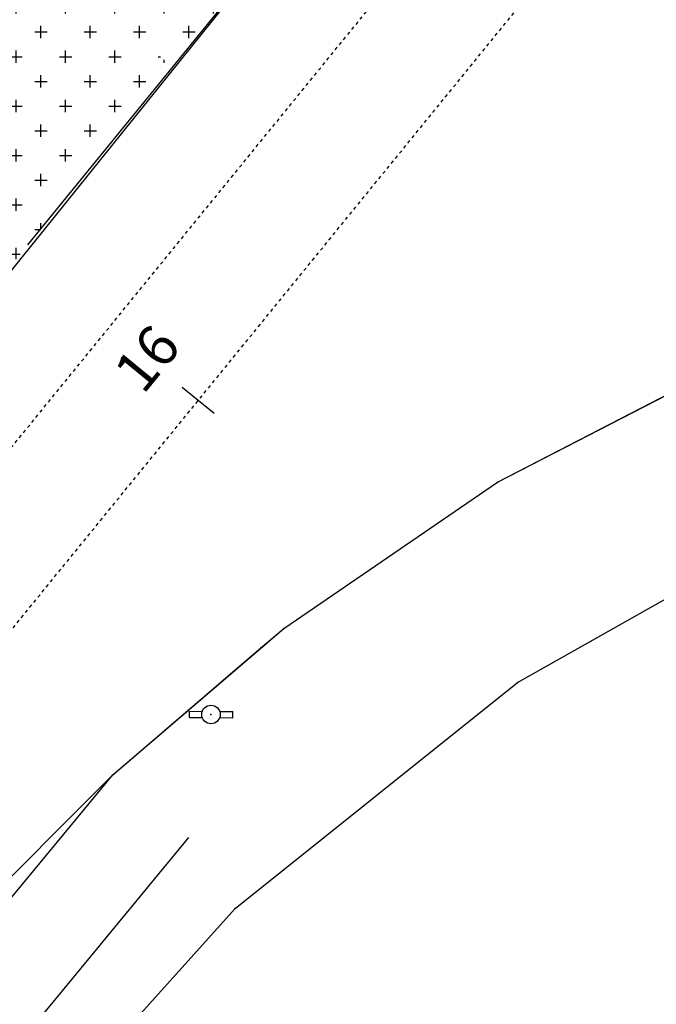
# Model space of a CAD drawing. Units: millimetres. Extents: x 179629 to 182397, y 1680086 to 1681520.
# Drawn here: x 181803 to 181823, y 1680406 to 1680436 of the extents above; entities that cross this region are included whole.
import ezdxf
from ezdxf.enums import TextEntityAlignment as Align

# ---------------------------------------------------------------- set-up
doc = ezdxf.new("R2010")
doc.units = ezdxf.units.MM
doc.header["$LTSCALE"] = 0.025
doc.header["$MEASUREMENT"] = 0
doc.linetypes.add('DASHED', pattern=[0.75, 0.5, -0.25])
for name, color, linetype in [('ALAMBRADO', 8, 'Continuous'), ('BOCA_LOBO', 8, 'Continuous'), ('EPT CASA_OUTROS', 8, 'Continuous'), ('G-BORDO', 5, 'Continuous'), ('g-estaca', 3, 'Continuous'), ('g-faixas', 161, 'DASHED'), ('G-hatch-oae', 92, 'Continuous'), ('g-passeio', 7, 'Continuous'), ('GUIA', 8, 'Continuous'), ('LINHA_ALAMBRADO', 8, 'CERCA_TOPOEVN'), ('LINHA_BOCA_LOBO', 8, 'Continuous'), ('LINHA_GUIA', 8, 'Continuous'), ('POSTE', 8, 'Continuous'), ('POSTE-LINHA', 8, 'Continuous')]:
    doc.layers.add(name, color=color, linetype=linetype)
doc.styles.add('L50', font='romans.shx', dxfattribs={"height": 1})
doc.linetypes.add('CERCA_TOPOEVN', pattern='A,0.5,-0.2,["X",Standard,S=0.1,R=0,X=-0.1,Y=-0.05],-0.2', length=0.9)

# ---------------------------------------------------------------- blocks, each defined once
blk = doc.blocks.new('LBL_TIC')
blk.add_line((0, -0.04165), (0, 0.04165))

msp = doc.modelspace()

# ---------------------------------------------------------------- hatches: boundary and pattern name
at = {"layer": 'G-hatch-oae'}
h = msp.add_hatch(dxfattribs=at)
h.set_pattern_fill('CROSS', color=256, scale=3, style=0)
h.paths.add_polyline_path([(181833.25923, 1680465.91892), (181832.86493, 1680465.92067, -0.70592704), (181832.3349, 1680465.92303), (181831.95097, 1680465.92473), (181831.9518, 1680466.11223), (181832.33544, 1680466.11053, -0.70828718), (181832.86606, 1680466.10817), (181833.26429, 1680466.1064), (181833.26348, 1680465.92417), (181834.63257, 1680467.61484), (181837.42341, 1680471.1092), (181837.19295, 1680471.88587, 0.00616973), (181837.04727, 1680471.97669), (181834.39117, 1680472.91967, 0.28768154), (181827.64966, 1680469.88415, -0.32330054), (181827.91927, 1680469.69508), (181828.31749, 1680469.69332), (181828.31666, 1680469.50582), (181827.91814, 1680469.50759, -0.70592704), (181827.38811, 1680469.50994), (181827.37149, 1680469.51001), (181822.92903, 1680464.26866, 0.01305887), (181815.35679, 1680455.01123, -0.00539621), (181815.35885, 1680455.00551), (181815.75707, 1680455.00374), (181815.75624, 1680454.81625), (181815.35772, 1680454.81802, -0.34432512), (181815.06463, 1680454.63355, 0.00152425), (181814.21483, 1680453.52574), (181811.52729, 1680449.99996), (181820.36513, 1680449.99996), (181820.90933, 1680450.67166), (181820.56946, 1680450.67317, -0.70592704), (181820.03943, 1680450.67552), (181819.65549, 1680450.67723), (181819.65632, 1680450.86472), (181820.03997, 1680450.86302, -0.70828718), (181820.57059, 1680450.86067), (181820.96881, 1680450.8589), (181820.9683, 1680450.74446), (181826.61084, 1680457.70897)])
h.paths.add_polyline_path([(181834.2391, 1680470.10557, -1), (181835.2391, 1680470.10557, -1)], flags=16)
h.paths.add_polyline_path([(181820.36513, 1680449.99996), (181811.52729, 1680449.99996), (181802.79929, 1680438.54977, -0.00663633), (181799.99995, 1680434.97672), (181799.99995, 1680424.93182), (181808.25551, 1680435.0685), (181808.071, 1680435.06932, -0.70592704), (181807.54097, 1680435.07167), (181807.15704, 1680435.07338), (181807.15787, 1680435.26088), (181807.54151, 1680435.25917, -0.70828718), (181808.07213, 1680435.25682), (181808.40767, 1680435.25533), (181813.12674, 1680441.04969), (181815.05797, 1680443.44941)])
h.paths.add_polyline_path([(181813.09352, 1680448.25718, -1), (181814.09352, 1680448.25718, -1)], flags=16)
h.paths.add_polyline_path([(181811.6485, 1680449.03221), (181818.05326, 1680449.03221), (181818.05326, 1680450.81793), (181811.6485, 1680450.81793)], flags=9)
h.paths.add_polyline_path([(181834.19267, 1680469.31164), (181835.28553, 1680469.31164), (181835.28553, 1680469.84735), (181834.19267, 1680469.84735)], flags=24)
h.paths.add_polyline_path([(181813.05424, 1680447.46325), (181814.13281, 1680447.46325), (181814.13281, 1680447.99897), (181813.05424, 1680447.99897)], flags=24)

# ---------------------------------------------------------------- linework, layer by layer
at = {"layer": 'ALAMBRADO'}
for p in [(181818.41708, 1680415.98625, 3.31331), (181809.84679, 1680409.12079, 3.35333)]:
    msp.add_point(p, dxfattribs=at)
at = {"layer": 'BOCA_LOBO'}
for p in [(181811.32175, 1680417.6301, 3.16533), (181810.62094, 1680417.03866, 3.17591)]:
    msp.add_point(p, dxfattribs=at)
at = {"layer": 'EPT CASA_OUTROS'}
msp.add_line((181801.25711, 1680399.59586, 3.34736), (181809.84679, 1680409.12079, 3.34736), dxfattribs=at)
at = {"layer": 'G-BORDO'}
for p, q in [((181803.54492, 1680429.28454), (181828.06986, 1680459.39778)), ((181817.81694, 1680422.07336, 3.16533), (181826.83666, 1680426.7276, 3.16533)), ((181811.32175, 1680417.6301, 3.16533), (181817.81694, 1680422.07336, 3.16533)), ((181806.12612, 1680413.18352, 3.05432), (181811.32175, 1680417.6301, 3.16533)), ((181774.83672, 1680375.30643, 3.05432), (181806.12612, 1680413.18352, 3.05432))]:
    msp.add_line(p, q, dxfattribs=at)
at = {"layer": 'g-faixas'}
for p, q in [((181771.58252, 1680384.49671), (181877.28599, 1680514.28592)), ((181774.29636, 1680382.28649), (181879.96318, 1680512.0307))]:
    msp.add_line(p, q, dxfattribs=at)
msp.add_arc((181350.67134, 1680754.80568, 3.19155), 531, 309.8866735, 309.8866735, dxfattribs=at)
at = {"layer": 'g-passeio'}
msp.add_line((181777.14961, 1680373.3958, 3.05432), (181808.43902, 1680411.27289, 3.05432), dxfattribs=at)
at = {"layer": 'GUIA'}
for p in [(181817.81694, 1680422.07336, 3.19184), (181806.12612, 1680413.18352, 3.22298)]:
    msp.add_point(p, dxfattribs=at)
at = {"layer": 'LINHA_ALAMBRADO'}
for p, q in [((181818.41708, 1680415.98625, 3.34736), (181825.54093, 1680419.99999, 3.34736)), ((181809.84679, 1680409.12079, 3.34736), (181818.41708, 1680415.98625, 3.34736))]:
    msp.add_line(p, q, dxfattribs=at)
at = {"layer": 'LINHA_BOCA_LOBO'}
msp.add_line((181810.62094, 1680417.03866, 3.17591), (181811.32175, 1680417.6301, 3.16533), dxfattribs=at)
at = {"layer": 'LINHA_GUIA'}
for points, elevation in [([(181811.32175, 1680417.6301), (181817.81694, 1680422.07336), (181826.83666, 1680426.7276), (181835.33011, 1680430.36506), (181844.96648, 1680436.07341), (181852.07155, 1680441.85131), (181859.72475, 1680449.95523), (181871.16247, 1680464.23839), (181881.39614, 1680476.90365), (181899.38275, 1680499.21654)], 3.16533), ([(181828.59331, 1680472.28396), (181829.82426, 1680473.33074), (181832.34926, 1680473.64459), (181837.17998, 1680471.92958), (181837.43384, 1680471.07406), (181826.61084, 1680457.70897), (181815.05797, 1680443.44941), (181800.90447, 1680425.86252), (181782.24781, 1680403.02545), (181771.51314, 1680389.93241), (181758.84519, 1680374.66355), (181744.88767, 1680357.83301)], 3.22443), ([(181802.44012, 1680315.50438), (181792.70036, 1680323.22657), (181780.94338, 1680332.455), (181774.03687, 1680337.95483), (181769.3817, 1680342.8282), (181766.90466, 1680347.6811), (181765.71754, 1680351.60725), (181765.31622, 1680356.64534), (181766.14076, 1680361.45712), (181767.48186, 1680365.28176), (181769.20997, 1680368.49502), (181776.59622, 1680377.55606), (181788.04175, 1680391.84301), (181793.41067, 1680398.24395), (181797.08195, 1680403.18135), (181801.71607, 1680408.77637), (181806.12612, 1680413.18352), (181810.62094, 1680417.03866)], 3.05432)]:
    msp.add_lwpolyline(points, dxfattribs=dict(at, elevation=elevation))
at = {"layer": 'POSTE'}
msp.add_point((181809.10616, 1680415.01398, 3.35919), dxfattribs=at)
msp.add_point((181809.10616, 1680415.01398, 3.35919), dxfattribs=at)
at = {"layer": 'POSTE-LINHA'}
for p, q in [((181808.4568, 1680414.9227, 3.35919), (181808.45763, 1680415.1102, 3.35919)), ((181808.45763, 1680415.1102, 3.35919), (181808.84127, 1680415.10849, 3.35919)), ((181809.37189, 1680415.10614, 3.35919), (181809.77011, 1680415.10437, 3.35919)), ((181809.76928, 1680414.91687, 3.35919), (181809.77011, 1680415.10437, 3.35919)), ((181808.4568, 1680414.9227, 3.35919), (181808.84073, 1680414.92099, 3.35919)), ((181809.37076, 1680414.91864, 3.35919), (181809.76928, 1680414.91687, 3.35919))]:
    msp.add_line(p, q, dxfattribs=at)
msp.add_circle((181809.10616, 1680415.01398, 3.35919), 0.28125, dxfattribs=at)
msp.add_point((181809.10616, 1680415.01398, 3.35919), dxfattribs=at)
msp.add_point((181809.10616, 1680415.01398, 3.35919), dxfattribs=at)
msp.add_point((181809.10616, 1680415.01398, 3.35919), dxfattribs=at)
msp.add_point((181809.10616, 1680415.01398, 3.35919), dxfattribs=at)

# ---------------------------------------------------------------- block references
at = {"layer": 'g-estaca', "xscale": 15.00600240088702, "yscale": 15.00600240100175, "zscale": 15.00600240096039, "rotation": 50.6250008622887}
msp.add_blockref('LBL_TIC', (181808.71954, 1680424.55339), dxfattribs=at)

# ---------------------------------------------------------------- texts
at = {"layer": 'g-estaca', "style": 'L50'}
msp.add_text('16', height=1.25, rotation=50.625001, dxfattribs=at).set_placement((181807.94653, 1680425.18778), align=Align.BOTTOM_CENTER)

doc.saveas('drawing.dxf')
